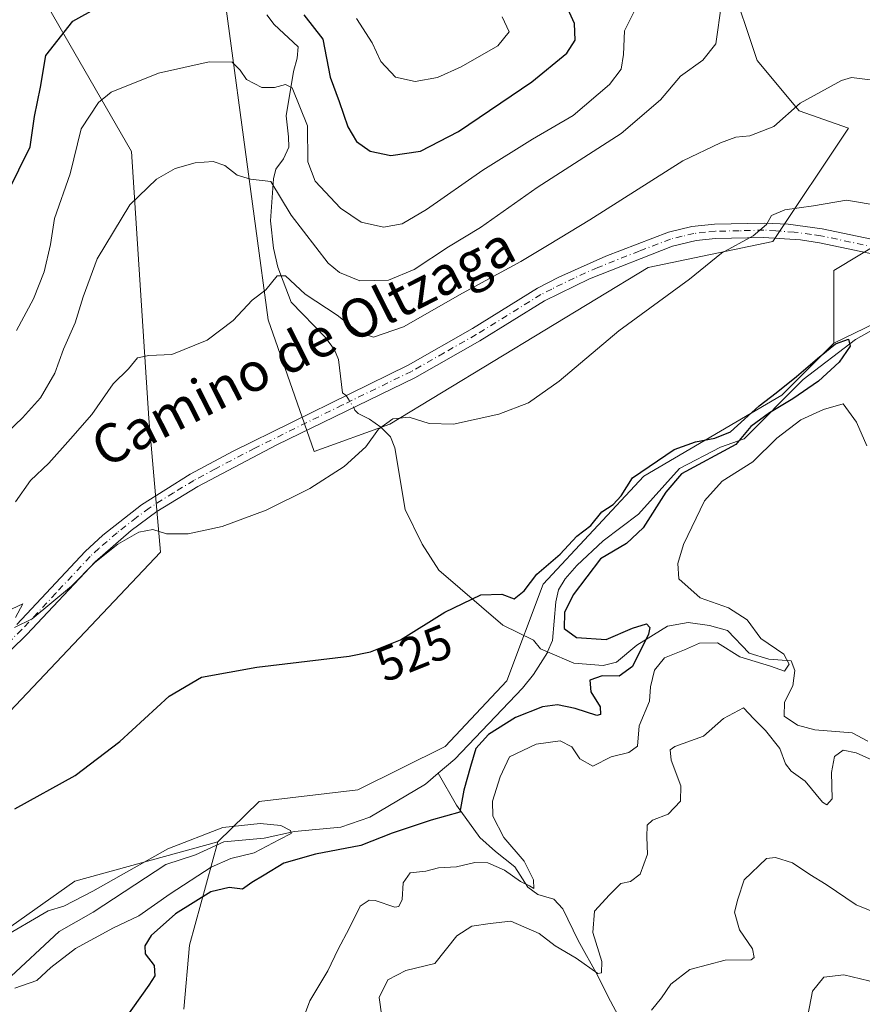
# Model space of a CAD drawing. Units: metres. Extents: x 634648 to 638103, y 4734372 to 4736753.
# Drawn here: x 635192 to 635367, y 4736261 to 4736465 of the extents above; entities that cross this region are included whole.
import ezdxf
from ezdxf.enums import TextEntityAlignment as Align

# ---------------------------------------------------------------- set-up
doc = ezdxf.new("R2010")
doc.units = ezdxf.units.M
doc.header["$MEASUREMENT"] = 0
doc.linetypes.add('DGN Style 4', pattern=[2.6384748266838614, 1.318413404963828, -0.6592067024819142, 0.001648016756204785, -0.6592067024819142])
for name, color, linetype, lineweight in [('Camino Cxs', 7, 'Continuous', 0), ('Camino eje', 30, 'DGN Style 4', 13), ('Corriente natural lineal', 142, 'Continuous', 13), ('Corriente natural lineal oculto', 9, 'DGN Style 4', 13), ('Cultivos herbáceos CxS', 92, 'Continuous', 0), ('Curva de nivel maestra', 30, 'Continuous', 30), ('Curva de nivel normal', 30, 'Continuous', 0), ('Matorral CxS', 135, 'Continuous', 0), ('Rótulo de curva de nivel directora', 7, 'Continuous', 0), ('Suelo desnudo CxS', 253, 'Continuous', 0), ('Texto cartográfico', 7, 'Continuous', 0)]:
    doc.layers.add(name, color=color, linetype=linetype, lineweight=lineweight)
doc.styles.add('Style-Arial', font='txt')

msp = doc.modelspace()

# ---------------------------------------------------------------- linework, layer by layer
at = {"layer": 'Camino Cxs', "color": 7, "linetype": 'Continuous', "lineweight": 0}
for points in [[(635191.6901000004, 4736339.520099999, 530.327099999995), (635205.8400999998, 4736354.6501, 530.869000000006), (635209.5100999996, 4736358.040100001, 530.9241000000038), (635217.5100999996, 4736364.340100001, 531.0237999999954), (635227.5500999996, 4736370.630100001, 531.5632000000041), (635236.4801000003, 4736375.420100001, 531.8712999999989), (635272.6700999998, 4736393.2501, 532.5353000000032), (635285.9801000003, 4736400.8301, 532.9235000000045), (635299.4200999998, 4736409.120100001, 533.170100000003), (635303.8501000004, 4736411.4301, 533.1214000000036), (635313.5601000005, 4736415.790100001, 533.0011999999988), (635326.4801000003, 4736420.7301, 532.4208999999975), (635331.3101000005, 4736421.9001, 532.0801000000065), (635336.0500999996, 4736422.420100001, 531.6232000000019), (635346.2701000003, 4736422.640100001, 530.3331000000035), (635351.2401000002, 4736422.380100001, 529.8396999999968), (635358.3000999996, 4736421.450099999, 529.7645000000048), (635391.5401, 4736414.440099999, 528.9600999999967)], [(635191.6901000004, 4736339.520099999, 530.327099999995), (635205.8400999998, 4736354.6501, 530.869000000006), (635209.5100999996, 4736358.040100001, 530.9241000000038), (635217.5100999996, 4736364.340100001, 531.0237999999954), (635227.5500999996, 4736370.630100001, 531.5632000000041), (635236.4801000003, 4736375.420100001, 531.8712999999989), (635272.6700999998, 4736393.2501, 532.5353000000032), (635285.9801000003, 4736400.8301, 532.9235000000045), (635299.4200999998, 4736409.120100001, 533.170100000003), (635303.8501000004, 4736411.4301, 533.1214000000036), (635313.5601000005, 4736415.790100001, 533.0011999999988), (635326.4801000003, 4736420.7301, 532.4208999999975), (635331.3101000005, 4736421.9001, 532.0801000000065), (635336.0500999996, 4736422.420100001, 531.6232000000019), (635346.2701000003, 4736422.640100001, 530.3331000000035), (635351.2401000002, 4736422.380100001, 529.8396999999968), (635358.3000999996, 4736421.450099999, 529.7645000000048), (635391.5401, 4736414.440099999, 528.9600999999967)], [(635386.0301000001, 4736412.600099999, 529.0734999999986), (635357.7701000003, 4736418.520099999, 529.4643000000069), (635353.8300999999, 4736419.130100001, 529.6487999999954), (635346.1901000004, 4736419.670100001, 529.8711999999941), (635336.2401000002, 4736419.450099999, 531.0414000000019), (635332.2200999996, 4736419.030099999, 531.505799999999), (635327.3701, 4736417.880100001, 531.8754999999946), (635310.1801000005, 4736411.0601, 532.5875999999989), (635300.8501000004, 4736406.5101, 532.578800000003), (635287.5000999998, 4736398.280099999, 532.5063999999984), (635274.0601000005, 4736390.620100001, 531.9226999999955), (635245.4700999996, 4736376.700099999, 531.6166999999987), (635229.1300999997, 4736368.100099999, 531.2603999999993), (635220.7001, 4736362.920100001, 530.798299999995), (635215.3701, 4736359.0101, 530.4728000000032), (635207.9101, 4736352.5101, 530.2955999999976), (635193.8101000005, 4736337.440099999, 529.8509000000049), (635177.0601000005, 4736321.130100001, 528.4760999999999)], [(635386.0301000001, 4736412.600099999, 529.0734999999986), (635357.7701000003, 4736418.520099999, 529.4643000000069), (635353.8300999999, 4736419.130100001, 529.6487999999954), (635346.1901000004, 4736419.670100001, 529.8711999999941), (635336.2401000002, 4736419.450099999, 531.0414000000019), (635332.2200999996, 4736419.030099999, 531.505799999999), (635327.3701, 4736417.880100001, 531.8754999999946), (635310.1801000005, 4736411.0601, 532.5875999999989), (635300.8501000004, 4736406.5101, 532.578800000003), (635287.5000999998, 4736398.280099999, 532.5063999999984), (635274.0601000005, 4736390.620100001, 531.9226999999955), (635245.4700999996, 4736376.700099999, 531.6166999999987), (635229.1300999997, 4736368.100099999, 531.2603999999993), (635220.7001, 4736362.920100001, 530.798299999995), (635215.3701, 4736359.0101, 530.4728000000032), (635207.9101, 4736352.5101, 530.2955999999976), (635193.8101000005, 4736337.440099999, 529.8509000000049), (635177.0601000005, 4736321.130100001, 528.4760999999999)]]:
    msp.add_polyline3d(points, dxfattribs=at)
at = {"layer": 'Camino eje', "color": 30, "linetype": 'DGN Style 4', "lineweight": 13}
msp.add_polyline3d([(635372.1651, 4736417.0251, 528.8989000000003), (635358.0351, 4736419.985099999, 529.6171000000032), (635356.0651000004, 4736420.290100001, 529.698000000004), (635352.5351, 4736420.755100001, 529.715400000001), (635348.7150999998, 4736421.0251, 529.8742000000057), (635346.2301000003, 4736421.155099999, 530.0982999999978), (635341.1201, 4736421.045100001, 530.715200000006), (635336.1451000003, 4736420.9351, 531.3331000000035), (635334.1350999996, 4736420.725099999, 531.548299999995), (635331.7651000004, 4736420.465100001, 531.7939999999944), (635329.3400999998, 4736419.890100001, 531.9712000000001), (635326.9250999996, 4736419.3051, 532.1505000000034), (635320.4650999998, 4736416.835100001, 532.448900000003), (635311.8701, 4736413.425100001, 532.9017000000022), (635307.0151000004, 4736411.245100001, 532.838499999998), (635302.3501000004, 4736408.970100001, 532.898000000001), (635300.1350999996, 4736407.815099999, 532.8472999999941), (635286.7401000002, 4736399.5551, 532.7079999999987), (635280.0850999998, 4736395.765100001, 532.6490000000049), (635273.3651000002, 4736391.9351, 532.2063999999956), (635259.0701000001, 4736384.975099999, 532.0720000000001), (635240.9751000004, 4736376.0601, 531.7504999999946), (635232.8051000005, 4736371.7601, 531.5516000000061), (635228.3400999998, 4736369.3651, 531.4089999999997), (635224.1250999998, 4736366.7751, 531.1269999999931), (635219.1051000003, 4736363.630100001, 530.9106000000029), (635216.4401000004, 4736361.675100001, 530.8105999999971), (635212.4401000004, 4736358.5251, 530.6634999999952), (635208.7100999998, 4736355.2751, 530.588699999993), (635206.8750999998, 4736353.5801, 530.5647999999928), (635199.8000999996, 4736346.015100001, 530.1888000000035), (635192.7500999998, 4736338.4801, 530.0966000000044), (635176.0651000004, 4736322.235099999, 528.7287000000069)], dxfattribs=at)
at = {"layer": 'Corriente natural lineal', "color": 142, "linetype": 'Continuous', "lineweight": 13}
for points in [[(635243.4101, 4736465.7301, 548.439400000003), (635244.9600999998, 4736463.7301, 548.0651999999973), (635249.9401000004, 4736459.0801, 547.7244999999966), (635249.7001, 4736456.780099999, 547.0293999999994), (635248.9401000004, 4736454.0001, 546.3132000000041), (635247.4200999998, 4736444.790100001, 544.0728999999993), (635247.9301000005, 4736440.5101, 543.2523999999976), (635247.9700999996, 4736438.350099999, 542.9023000000016), (635246.8601000002, 4736435.9301, 542.2226999999984), (635245.2701000003, 4736433.8101, 541.6215999999986), (635244.8000999996, 4736431.8101, 541.1009999999952), (635244.2001, 4736423.110099999, 538.7725999999967), (635244.8000999996, 4736417.420100001, 537.4262000000017), (635245.7100999998, 4736413.5101, 536.758600000001), (635248.4301000005, 4736406.2501, 535.1233000000066), (635255.5800999999, 4736398.9101, 533.8794000000053), (635257.4501, 4736396.4101, 533.4204000000027), (635258.2200999996, 4736394.390100001, 533.328800000003), (635259.0701000001, 4736387.470100001, 532.388300000006), (635259.8087999999, 4736386.913600001, 532.2911000000023)], [(635413.5077999998, 4736396.377699999, 526.9480999999942), (635410.7594, 4736398.425600001, 526.8531999999977), (635403.7838000003, 4736401.773399999, 527.2692999999999), (635392.1933000004, 4736403.454100001, 526.8735000000015), (635386.2498000005, 4736404.892999999, 526.8117000000057), (635380.3343000002, 4736405.069, 526.4164000000019), (635375.8909999998, 4736404.5109, 526.1950999999972), (635365.2049000004, 4736398.508199999, 526.0020999999979), (635354.3563000001, 4736390.2553, 525.8269), (635342.1789999995, 4736377.972200001, 525.5540000000037), (635337.2922999999, 4736376.2314, 525.5445999999939), (635328.7547000004, 4736371.795, 525.274900000004), (635320.3128000004, 4736362.407500001, 524.593599999993), (635313.0204999996, 4736356.873199999, 524.6869000000006), (635307.5833999999, 4736351.718, 524.1030000000028), (635305.1278999997, 4736348.959600001, 524.4780000000028), (635303.7635000005, 4736346.6918, 524.4184999999999), (635303.1923000002, 4736344.2586, 524.1947999999975), (635302.5115999999, 4736336.2029, 523.0574000000051), (635301.5190000003, 4736333.850000001, 522.8361000000004)], [(635261.4077000003, 4736384.459799999, 531.860799999995), (635261.6201, 4736383.870100001, 531.7565999999933), (635262.3300999999, 4736383.1801, 531.6034000000072), (635264.6501000002, 4736382.040100001, 531.1591000000044), (635267.0000999998, 4736380.390100001, 530.5529999999999), (635269.0301000001, 4736378.360099999, 529.9557000000059), (635269.8800999997, 4736376.0801, 529.6013999999996), (635272.0201000003, 4736363.3101, 527.8329999999987), (635275.5601000005, 4736356.1801, 526.8509999999952), (635278.9901000002, 4736350.7601, 526.0553000000073), (635292.2200999996, 4736339.4301, 524.6576999999961), (635298.5900999998, 4736336.300100001, 523.837400000004), (635300.0601000005, 4736334.470100001, 523.2583000000013), (635301.5190000003, 4736333.850000001, 522.8361000000004)], [(635367.7701000003, 4736315.4101, 533.9377999999997), (635364.5301000001, 4736317.0801, 533.1888999999937), (635356.7801000001, 4736317.7601, 531.9441999999982), (635353.2200999996, 4736318.710100001, 531.6897999999928), (635350.4501, 4736320.5601, 532.236699999994), (635350.5100999996, 4736323.4301, 531.809699999998), (635352.2401000002, 4736326.840100001, 530.8469999999943), (635352.6601, 4736330.050100001, 531.0592000000033), (635351.9200999998, 4736332.0001, 531.1006999999954), (635347.2701000003, 4736332.370100001, 530.3264000000054), (635343.1901000004, 4736333.620100001, 529.4707000000053), (635338.7200999996, 4736338.270099999, 528.5341999999946), (635334.9901000002, 4736339.360099999, 528.5899999999965), (635330.5500999996, 4736339.960100001, 528.359700000001), (635326.2801000001, 4736339.210100001, 527.3554000000004), (635319.9700999996, 4736335.280099999, 525.9042000000045), (635315.7701000003, 4736331.770099999, 524.3867000000029), (635313.0201000003, 4736331.040100001, 524.4043999999994), (635306.9301000005, 4736331.550100001, 523.4569999999949), (635301.5190000003, 4736333.850000001, 522.8361000000004)], [(635301.5190000003, 4736333.850000001, 522.8361000000004), (635301.4751000004, 4736333.7459, 522.8277999999991), (635298.5834999997, 4736329.170700001, 522.850099999996), (635296.3063000003, 4736326.3402, 522.7402000000002), (635282.3153999997, 4736311.663699999, 522.3316000000051), (635278.8971999995, 4736308.754000001, 522.0381000000052)], [(635278.8971999995, 4736308.754000001, 522.0381000000052), (635276.2702000003, 4736306.517700001, 521.9333000000044), (635264.7416000003, 4736299.629899999, 521.4648000000016), (635258.7642000001, 4736297.570499999, 520.9649000000063), (635249.1209000006, 4736296.7082, 521.2734000000055), (635242.8744999999, 4736295.302999999, 520.6704999999929), (635234.5044, 4736294.5869, 520.5613000000012), (635228.6545000002, 4736291.834000001, 519.9805999999953), (635222.5155999997, 4736289.893400001, 520.6144999999962), (635207.5242999997, 4736280.009099999, 519.7256999999954), (635200.4720999999, 4736275.988600001, 519.5668000000006), (635189.5231, 4736265.793299999, 518.3236000000034), (635183.0691999998, 4736260.780099999, 518.0397999999988), (635181.3765000004, 4736257.8134, 517.6747999999934), (635181.1874000002, 4736255.727800001, 517.7356), (635181.6692000005, 4736253.3687, 517.6512999999978), (635182.4345000006, 4736252.1402, 517.3902999999991)], [(635316.5900999998, 4736257.7401, 537.9171999999963), (635314.0100999996, 4736262.4901, 536.5558000000019), (635311.9001000002, 4736266.850099999, 535.3898000000045), (635307.8601000002, 4736274.140100001, 533.5013000000035), (635304.6401000004, 4736280.710100001, 532.1269999999931), (635302.7901, 4736282.700099999, 531.1159999999945), (635299.4600999998, 4736283.630100001, 531.0491000000038), (635297.4101, 4736285.1501, 530.5013000000035), (635294.7200999996, 4736289.4001, 530.0244999999995), (635290.7500999998, 4736292.550100001, 528.8522999999988), (635287.4901000002, 4736295.4301, 527.3537999999971), (635282.6300999997, 4736302.1601, 523.212400000004), (635278.8971999995, 4736308.754000001, 522.0381000000052)]]:
    msp.add_polyline3d(points, dxfattribs=at)
at = {"layer": 'Corriente natural lineal oculto', "color": 9, "linetype": 'DGN Style 4', "lineweight": 13, "extrusion": (0.07935760607597524, -0.1217885382398523, 0.989378553593765), "elevation": -525898.3036844509, "flags": 128}
msp.add_lwpolyline([(3117981.646929516, 3583090.527313576), (3117981.646929516, 3583087.567115315)], dxfattribs=at)
at = {"layer": 'Cultivos herbáceos CxS', "color": 92, "linetype": 'Continuous', "lineweight": 0}
for points in [[(635372.7411000002, 4736485.493899999, 540.8629999999976), (635397.9515000005, 4736462.669500001, 537.792300000001), (635413.5585000003, 4736454.260299999, 536.8381999999983), (635418.3601000002, 4736442.849300001, 534.8647999999957), (635417.3337000003, 4736422.125499999, 530.9829999999929), (635402.7175000003, 4736415.7777, 529.2896000000037), (635377.5065000001, 4736422.986099999, 530.1388000000006), (635360.7333000004, 4736412.818499999, 528.4320000000008), (635360.7329000002, 4736397.8025, 526.5657999999967), (635349.9275000002, 4736386.991900001, 525.8727000000072), (635321.3870999999, 4736370.246300001, 525.3782000000066), (635300.6102999998, 4736347.866900001, 524.9716000000044), (635293.0919000005, 4736327.890100001, 523.8506000000052), (635280.2944999998, 4736314.316299999, 522.869000000006), (635262.2861000003, 4736305.306700001, 522.6110000000045), (635241.8771000003, 4736302.905099999, 523.2177999999985), (635233.3197, 4736294.520300001, 520.6137000000017), (635203.7494999999, 4736286.423699999, 522.7617000000029), (635173.4046999998, 4736264.956499999, 520.2280000000028)], [(635372.7411000002, 4736485.493899999, 540.8629999999976), (635397.9515000005, 4736462.669500001, 537.792300000001), (635413.5585000003, 4736454.260299999, 536.8381999999983), (635418.3601000002, 4736442.849300001, 534.8647999999957), (635417.3337000003, 4736422.125499999, 530.9829999999929), (635402.7175000003, 4736415.7777, 529.2896000000037), (635377.5065000001, 4736422.986099999, 530.1388000000006), (635360.7333000004, 4736412.818499999, 528.4320000000008), (635360.7329000002, 4736397.8025, 526.5657999999967)], [(635233.4782999996, 4736478.289100001, 550.9412000000011), (635243.6804999998, 4736402.6095, 534.4535000000033), (635253.1929000001, 4736375.3145, 531.2305999999953), (635268.8709000006, 4736380.985099999, 530.5138000000006), (635322.3161000004, 4736413.420100001, 531.9425000000047), (635348.1283, 4736418.8247, 529.7737000000052), (635363.7358999997, 4736442.249299999, 533.3453000000009), (635353.5308999997, 4736445.853499999, 535.4579999999987), (635344.8793000003, 4736456.259500001, 537.9870999999986), (635339.1255000001, 4736473.4825, 541.2850999999937)], [(635233.4782999996, 4736478.289100001, 550.9412000000011), (635243.6804999998, 4736402.6095, 534.4535000000033), (635253.1929000001, 4736375.3145, 531.2305999999953), (635268.8709000006, 4736380.985099999, 530.5138000000006), (635322.3161000004, 4736413.420100001, 531.9425000000047), (635348.1283, 4736418.8247, 529.7737000000052), (635363.7358999997, 4736442.249299999, 533.3453000000009), (635353.5308999997, 4736445.853499999, 535.4579999999987), (635344.8793000003, 4736456.259500001, 537.9870999999986), (635339.1255000001, 4736473.4825, 541.2850999999937)], [(635089.3744999999, 4736467.437700001, 558.9581999999937), (635089.3737000005, 4736443.411699999, 554.1340000000055), (635106.1816999996, 4736436.204500001, 551.3098000000027), (635122.9886999996, 4736396.5623, 542.7020000000048), (635121.7861000003, 4736329.2919, 532.0798000000068), (635142.1942999996, 4736290.8507, 525.7697999999946), (635178.2119000005, 4736308.869100001, 526.3074999999953), (635221.4332999998, 4736354.5163, 529.6325999999972), (635219.0318999998, 4736382.1459, 533.5460000000021), (635215.4693, 4736437.445699999, 542.4192999999941), (635192.8570999998, 4736476.6119, 556.247199999998)], [(635089.3744999999, 4736467.437700001, 558.9581999999937), (635089.3737000005, 4736443.411699999, 554.1340000000055), (635106.1816999996, 4736436.204500001, 551.3098000000027), (635122.9886999996, 4736396.5623, 542.7020000000048), (635121.7861000003, 4736329.2919, 532.0798000000068), (635142.1942999996, 4736290.8507, 525.7697999999946), (635178.2119000005, 4736308.869100001, 526.3074999999953), (635221.4332999998, 4736354.5163, 529.6325999999972), (635219.0318999998, 4736382.1459, 533.5460000000021), (635215.4693, 4736437.445699999, 542.4192999999941), (635192.8570999998, 4736476.6119, 556.247199999998)], [(635360.7329000002, 4736397.8025, 526.5657999999967), (635349.9275000002, 4736386.991900001, 525.8727000000072), (635321.3870999999, 4736370.246300001, 525.3782000000066), (635300.6102999998, 4736347.866900001, 524.9716000000044), (635293.0919000005, 4736327.890100001, 523.8506000000052), (635280.2944999998, 4736314.316299999, 522.869000000006), (635262.2861000003, 4736305.306700001, 522.6110000000045), (635241.8771000003, 4736302.905099999, 523.2177999999985), (635233.3197, 4736294.520300001, 520.6137000000017)], [(634922.3079000004, 4735894.537699999, 510.1254999999946), (634951.4358999999, 4735892.8453, 507.7988999999943), (634974.5033, 4735905.536699999, 507.2311000000045), (634982.6508999999, 4735926.4805, 509.5966999999946), (635006.0689000003, 4735928.3201, 508.4079999999958), (635016.2663000004, 4735942.095899999, 509.2590000000055), (635028.2725000001, 4735949.303500001, 508.4704000000056), (635035.4759000001, 4735961.316500001, 508.966499999995), (635066.6926999995, 4736071.8323, 512.0170000000071), (635064.2922999999, 4736094.656300001, 513.3426000000036), (635091.5513000004, 4736141.8145, 515.2038999999932), (635104.4779000003, 4736153.099300001, 515.4527999999991), (635125.9391000001, 4736157.0799, 514.9265000000014), (635135.8110999997, 4736165.0737, 515.1720000000059), (635137.5466999998, 4736186.739499999, 517.6582999999955), (635152.0943, 4736205.709100001, 518.5314999999973), (635155.3967000004, 4736214.301100001, 518.5963999999949), (635174.6058999998, 4736226.3135, 518.3285999999935), (635187.8120999997, 4736231.1183, 517.4336000000039), (635175.8054999998, 4736251.704500001, 520.1352000000043), (635173.4046999998, 4736264.956499999, 520.2280000000028), (635203.7494999999, 4736286.423699999, 522.7617000000029), (635233.3197, 4736294.520300001, 520.6137000000017)]]:
    msp.add_polyline3d(points, dxfattribs=at)
at = {"layer": 'Curva de nivel maestra', "color": 30, "linetype": 'Continuous', "lineweight": 30, "flags": 128}
for points, elevation in [([(635189.7599999999, 4736428.860099999), (635194.4600000001, 4736438.4101), (635195.3499999996, 4736444.690099999), (635196.5999999996, 4736450.7501), (635197.7000000002, 4736457.340100001), (635203.3099999997, 4736464.4101), (635213.5, 4736470.120100001)], 550), ([(635251.0899999999, 4736465.7601), (635254.9900000002, 4736460.6601), (635256.5099999999, 4736452.850099999), (635258.4199999999, 4736447.7601), (635260.2100000001, 4736442.550100001), (635261.9900000002, 4736439.5001), (635264.8200000003, 4736437.5001), (635269.1100000005, 4736436.5801), (635275.2199999997, 4736437.4801), (635283.1100000005, 4736441.600099999), (635298.2199999997, 4736451.880100001), (635305.4600000001, 4736457.8101), (635307.2400000002, 4736460.5001), (635307.0599999997, 4736463.950099999), (635304.2199999997, 4736470.2401)], 550), ([(635191.2999999998, 4736301.360099999), (635203.7999999998, 4736308.2601), (635213.0099999999, 4736315.3301), (635223.2100000001, 4736324.720100001), (635229.9000000004, 4736328.620100001), (635241.3499999996, 4736330.710100001), (635260.4299999997, 4736333.0001), (635264.8899999997, 4736333.870100001), (635271.0700000003, 4736336.340100001), (635280.2400000002, 4736342.100099999), (635287.7000000002, 4736345.6801), (635292.0599999997, 4736345.790100001), (635294.5800000001, 4736344.8201), (635296.6299999999, 4736346.4901), (635299.2999999998, 4736349.9301), (635304.0999999996, 4736354.100099999), (635307.5199999996, 4736357.840100001), (635310.4400000004, 4736360.020099999), (635312.7400000002, 4736362.840100001), (635315.0800000001, 4736364.370100001), (635316.7400000002, 4736366.140100001), (635319.0800000001, 4736369.9001), (635327.6799999997, 4736375.790100001), (635332.0899999999, 4736377.3301), (635336.1200000001, 4736378.100099999), (635339.3399999999, 4736379.4101), (635342.2100000001, 4736382.030099999), (635345.25, 4736384.8301), (635348.8099999997, 4736387.4801), (635353.0199999996, 4736390.850099999), (635357.2999999998, 4736394.620100001), (635361.0599999997, 4736397.630100001), (635363.7300000006, 4736398.610099999), (635364.0999999996, 4736397.1501), (635361.8300000001, 4736393.8201), (635357.5599999997, 4736389.870100001), (635352.25, 4736386.2401), (635347.3700000001, 4736383.380100001), (635343.5099999999, 4736380.5001), (635340.4699999997, 4736376.780099999), (635329.2199999997, 4736370.7401), (635325.9299999997, 4736366.960100001), (635321.2599999999, 4736359.530099999), (635317.8300000001, 4736356.3201), (635312.4600000001, 4736353.120100001), (635306.79, 4736345.690099999), (635305, 4736342.0001), (635304.9199999999, 4736338.7401), (635307.4800000006, 4736336.840100001), (635313.6299999999, 4736336.4001), (635319.0999999996, 4736338.800100001), (635321.9900000002, 4736339.690099999), (635322.6699999999, 4736338.890100001), (635322.3600000005, 4736337.550100001), (635319.0800000001, 4736330.8101), (635316.2999999998, 4736328.870100001), (635312.8200000003, 4736328.920100001), (635310.2599999999, 4736328.020099999), (635310.4400000004, 4736325.5801), (635312.3700000001, 4736322.470100001), (635312.4299999997, 4736320.9101), (635311.7000000002, 4736320.6801), (635307.1900000004, 4736322.140100001), (635303.5700000003, 4736322.940099999), (635300.4699999997, 4736322.5001), (635294.8600000005, 4736320.2601), (635289.29, 4736316.790100001), (635286.6699999999, 4736313.860099999), (635285.5800000001, 4736310.120100001), (635284.1799999997, 4736305.2601), (635283.3399999999, 4736300.700099999), (635277.4400000004, 4736299.030099999), (635269.3799999999, 4736296.3201), (635262.8399999999, 4736293.790100001), (635253.5199999996, 4736292.030099999), (635246.9699999997, 4736290.120100001), (635242.9000000004, 4736287.670100001), (635240.3499999996, 4736286.1501), (635238.4100000003, 4736284.780099999), (635235.6699999999, 4736285.100099999), (635231.8200000003, 4736284.1801), (635224.5199999996, 4736279.670100001), (635219.5, 4736275.1501), (635218.2199999997, 4736273.040100001), (635218.2699999996, 4736271.340100001), (635220.1100000005, 4736268.960100001), (635220.2599999999, 4736266.800100001), (635219.0499999998, 4736264.890100001), (635212.2599999999, 4736255.370100001)], 525)]:
    msp.add_lwpolyline(points, dxfattribs=dict(at, elevation=elevation))
at = {"layer": 'Curva de nivel normal', "color": 30, "linetype": 'Continuous', "lineweight": 0, "flags": 128}
for points, elevation in [([(635188.3200000003, 4736377.9901), (635192.9199999999, 4736382.300100001), (635196.6200000001, 4736386.4801), (635199.5999999996, 4736391.540100001), (635201.3399999999, 4736396.550100001), (635203.7599999999, 4736401.9901), (635205.4400000004, 4736407.380100001), (635208.3600000005, 4736415.2401), (635215.0599999997, 4736426.4301), (635220.6200000001, 4736431.700099999), (635224.5, 4736433.9101), (635228.5800000001, 4736435.0801), (635232.3099999997, 4736435.360099999), (635234.7599999999, 4736434.540100001), (635237.2599999999, 4736432.5701), (635240.0599999997, 4736431.700099999), (635244.25, 4736431.2501), (635248.4400000004, 4736424.270099999), (635256.0899999999, 4736414.350099999), (635258.4800000006, 4736412.380100001), (635262.6799999997, 4736410.670100001), (635268.5700000003, 4736410.790100001), (635273.9199999999, 4736413.030099999), (635280.9800000006, 4736417.710100001), (635287.5999999996, 4736421.710100001), (635299.3600000005, 4736430.0001), (635316.6900000004, 4736441.140100001), (635324.8700000001, 4736448.170100001), (635328.9900000002, 4736453.0601), (635333.6200000001, 4736456.360099999), (635336.3200000003, 4736459.7601), (635337.4699999997, 4736467.9801)], 540), ([(635320.2000000002, 4736467.920100001), (635317.4000000004, 4736462.450099999), (635317.1799999997, 4736457.5001), (635316.7100000001, 4736454.450099999), (635314.2800000003, 4736451.290100001), (635306.79, 4736444.870100001), (635298.3499999996, 4736439.960100001), (635288.0899999999, 4736433.590100001), (635276.4800000006, 4736425.4101), (635271.4199999999, 4736422.460100001), (635267.5599999997, 4736421.8101), (635262.9299999997, 4736422.790100001), (635258.6699999999, 4736425.720100001), (635253.4400000004, 4736431.290100001), (635251.9400000004, 4736435.300100001), (635251.8399999999, 4736442.770099999), (635248.6500000004, 4736450.6501), (635247.3200000003, 4736451.340100001), (635244.9900000002, 4736450.720100001), (635242.3799999999, 4736450.710100001), (635239.2100000001, 4736452.3201), (635237.9400000004, 4736454.280099999), (635236.2599999999, 4736455.9001), (635231.4699999997, 4736456.0101), (635221.0099999999, 4736453.6601), (635211.2000000002, 4736449.700099999), (635208.6299999999, 4736447.550100001), (635205.0199999996, 4736442.1601), (635202.7199999997, 4736432.850099999), (635199.4900000002, 4736423.550100001), (635198.6500000004, 4736418.200099999), (635197.3899999997, 4736412.530099999), (635195.2000000002, 4736406.950099999), (635191.6799999997, 4736400.380100001)], 545), ([(635292.1299999999, 4736465.350099999), (635293.5800000001, 4736462.190099999), (635291.2300000006, 4736459.300100001), (635283.6600000003, 4736454.9801), (635278.75, 4736452.780099999), (635274.0999999996, 4736451.9001), (635270.0700000003, 4736452.840100001), (635267.0300000003, 4736456.0601), (635265.25, 4736459.9101), (635261.9600000001, 4736464.960100001)], 555), ([(635191.4400000004, 4736364.9001), (635194.5499999998, 4736369.340100001), (635198.3300000001, 4736372.9001), (635202.7999999998, 4736377.9901), (635207.2199999997, 4736382.9901), (635211.6600000003, 4736389.3201), (635214.7999999998, 4736392.450099999), (635216.7100000001, 4736394.700099999), (635219.04, 4736395.2501), (635223.75, 4736395.4301), (635231.1100000005, 4736398.370100001), (635236.4900000002, 4736402.4301), (635240.4000000004, 4736406.6801), (635243.2199999997, 4736408.8301), (635245.5700000003, 4736411.690099999), (635247.3099999997, 4736411.710100001), (635251.3399999999, 4736407.880100001), (635257.9699999997, 4736403.5601), (635262.3600000005, 4736400.040100001), (635265.4800000006, 4736399.020099999), (635271.6900000004, 4736401.1801), (635283.9100000003, 4736408.100099999), (635296, 4736414.6501), (635301.7999999998, 4736418.220100001), (635310.2199999997, 4736423.270099999), (635329.4500000002, 4736435.530099999), (635337.2599999999, 4736439.2601), (635340.4400000004, 4736440.4001), (635343.3300000001, 4736440.700099999), (635348.2999999998, 4736442.620100001), (635353.7699999996, 4736447.440099999), (635362.2800000003, 4736452.140100001), (635364.4000000004, 4736452.7501), (635368.25, 4736452.270099999)], 535), ([(635191.2300000006, 4736338.920100001), (635194.9199999999, 4736340.690099999), (635203, 4736347.5001), (635207.8799999999, 4736352.340100001), (635212.5800000001, 4736356.1601), (635216.9600000001, 4736358.6601), (635219.8700000001, 4736359.220100001), (635222.7000000002, 4736358.3301), (635227.1399999997, 4736358.280099999), (635234.2100000001, 4736359.840100001), (635243.3200000003, 4736363.220100001), (635252.3200000003, 4736367.6601), (635259.4600000001, 4736372.210100001), (635263.9000000004, 4736376.3201), (635266.5300000003, 4736379.9901), (635269.4800000006, 4736382.0801), (635272.8600000005, 4736382.470100001), (635276.9800000006, 4736381.120100001), (635282.0499999998, 4736380.970100001), (635291.4500000002, 4736383.090100001), (635297.5599999997, 4736385.4301), (635303.9000000004, 4736389.9001), (635316.2300000006, 4736400.340100001), (635330.8499999996, 4736411.0101), (635337.4900000002, 4736416.420100001), (635344.0300000003, 4736420.0101), (635346.79, 4736422.3201), (635347.8300000001, 4736424.1801), (635350.5599999997, 4736425.350099999), (635356.5, 4736426.200099999), (635363.3300000001, 4736427.380100001), (635377.6399999997, 4736424.960100001)], 530), ([(635367.5199999996, 4736376.540100001), (635365.3899999997, 4736381.4101), (635362.6299999999, 4736385.2401), (635358.5499999998, 4736384.020099999), (635353.8600000005, 4736381.9001), (635348.9500000002, 4736378.100099999), (635343.9900000002, 4736373.190099999), (635337.6299999999, 4736369.210100001), (635333.9600000001, 4736365.130100001), (635329.6299999999, 4736356.0801), (635328.4600000001, 4736352.140100001), (635328.6200000001, 4736348.9801), (635333.0300000003, 4736345.0601), (635338.9400000004, 4736342.970100001), (635342.79, 4736340.4901), (635345.6299999999, 4736336.6601), (635350.3600000005, 4736333.4001), (635351.4800000006, 4736331.3201), (635350.4800000006, 4736329.870100001), (635347.6299999999, 4736330.9301), (635341.2999999998, 4736332.870100001), (635336.6299999999, 4736335.7401), (635332.9100000003, 4736335.6501), (635329.8399999999, 4736334.3201), (635325.7199999997, 4736332.6601), (635323.6100000005, 4736330.0801), (635322.7699999996, 4736326.6601), (635322.6100000005, 4736323.6601), (635320.4199999999, 4736318.5701), (635320.1299999999, 4736314.380100001), (635318.2999999998, 4736313.030099999), (635314.6299999999, 4736312.1501), (635310.8600000005, 4736310.2401), (635308.2000000002, 4736311.7501), (635306.5199999996, 4736314.2401), (635304.0999999996, 4736315.4801), (635299.1500000004, 4736314.780099999), (635293.5999999996, 4736312.130100001), (635291.6600000003, 4736308.0001), (635290.0800000001, 4736303.0001), (635290.1699999999, 4736299.860099999), (635292.4199999999, 4736295.450099999), (635296.6900000004, 4736290.530099999), (635298.6200000001, 4736286.6601), (635298.6900000004, 4736284.870100001), (635297.7699999996, 4736285.440099999), (635295.9000000004, 4736286.360099999), (635292.5899999999, 4736288.6801), (635289.1100000005, 4736290.2401), (635286.4400000004, 4736290.2601), (635282.6600000003, 4736289.350099999), (635278.9600000001, 4736289.140100001), (635276.2999999998, 4736288.5001), (635273.0999999996, 4736288.1501), (635271.6500000004, 4736286.040100001), (635271.4000000004, 4736282.640100001), (635270.7300000006, 4736281.1601), (635269.9199999999, 4736281.030099999), (635265.8200000003, 4736282.4301), (635264.6100000005, 4736282.5001), (635262.7599999999, 4736281.2301), (635260.4699999997, 4736276.610099999), (635258.1699999999, 4736272.3301), (635256.0599999997, 4736267.8201), (635252.3200000003, 4736261.640100001), (635250.5300000003, 4736256.8201)], 530), ([(635190.7800000003, 4736342.770099999), (635192.9699999997, 4736343.8101), (635191.4600000001, 4736341.0101)], 530), ([(635370.7000000002, 4736310.590100001), (635365.2999999998, 4736312.9901), (635362.6299999999, 4736313.5001), (635360.8499999996, 4736312.2401), (635360.2199999997, 4736308.9001), (635360.3700000001, 4736303.420100001), (635359.29, 4736302.190099999), (635358.3399999999, 4736302.7301), (635354.7699999996, 4736307.0801), (635351.8600000005, 4736309.1601), (635350.7000000002, 4736310.710100001), (635349.5300000003, 4736313.890100001), (635346.5599999997, 4736317.590100001), (635344.1500000004, 4736320.030099999), (635342, 4736322.280099999), (635337.8899999997, 4736320.110099999), (635333.7400000002, 4736316.4101), (635327.7999999998, 4736314.270099999), (635326.8899999997, 4736313.610099999), (635327.0599999997, 4736311.4901), (635329.0800000001, 4736306.120100001), (635329.0099999999, 4736302.970100001), (635326.4299999997, 4736300.3101), (635323.2000000002, 4736299.020099999), (635322.0999999996, 4736297.9801), (635322.04, 4736295.5001), (635322.2000000002, 4736292.020099999), (635320.6399999997, 4736287.860099999), (635318.6299999999, 4736286.3301), (635316.6299999999, 4736285.9101), (635314.2800000003, 4736283.600099999), (635311.1900000004, 4736280.2301), (635310.8300000001, 4736275.790100001), (635312.75, 4736269.780099999), (635312.6399999997, 4736267.420100001), (635311.8700000001, 4736267.300100001), (635307.4100000003, 4736270.4801), (635303.0800000001, 4736273.030099999), (635299.7400000002, 4736275.610099999), (635293.9100000003, 4736278.130100001), (635289.5999999996, 4736277.630100001), (635285.8200000003, 4736277.120100001), (635282.7199999997, 4736275.0701), (635278.1900000004, 4736269.340100001), (635272.2100000001, 4736267.920100001), (635268.4900000002, 4736266.0001), (635266.6799999997, 4736262.3301), (635267.2000000002, 4736258.4301)], 535), ([(635188, 4736274.3301), (635198.1699999999, 4736280.2401), (635201.4600000001, 4736281.2601), (635207.4299999997, 4736284.340100001), (635222.9699999997, 4736293.100099999), (635234.3300000001, 4736297.520099999), (635242.0700000003, 4736298.3301), (635246.3300000001, 4736297.920100001), (635248.3499999996, 4736296.9001), (635248.4699999997, 4736296.270099999), (635246.0199999996, 4736295.050100001), (635240.7800000003, 4736292.2501), (635236, 4736291.130100001), (635231.9500000002, 4736289.3201), (635223.4299999997, 4736283.7601), (635216.9699999997, 4736279.2601), (635211.7199999997, 4736276.7401), (635203.8600000005, 4736272.5001), (635198.7199999997, 4736268.540100001), (635195.8899999997, 4736265.870100001), (635191.3099999997, 4736264.290100001)], 520), ([(635373.3399999999, 4736278.2601), (635365.2999999998, 4736281.520099999), (635359.1600000003, 4736285.700099999), (635355.7400000002, 4736287.770099999), (635352.1600000003, 4736290.210100001), (635348.6500000004, 4736291.3301), (635346.75, 4736291.0801), (635342.1699999999, 4736286.6801), (635340.8600000005, 4736282.6601), (635340.1699999999, 4736280.0101), (635341.1799999997, 4736276.350099999), (635343.8600000005, 4736272.4301), (635344.2400000002, 4736270.610099999), (635343.5999999996, 4736270.1601), (635338.2100000001, 4736270.040100001), (635330.9500000002, 4736268.1501), (635326.9900000002, 4736265.100099999), (635325.0700000003, 4736262.290100001), (635323.0099999999, 4736259.7301)], 540), ([(635354.9800000006, 4736256.800100001), (635356.3200000003, 4736263.6601), (635358.6600000003, 4736266.530099999), (635362.75, 4736266.9901), (635367.9199999999, 4736265.7501), (635382.5700000003, 4736260.3301)], 545)]:
    msp.add_lwpolyline(points, dxfattribs=dict(at, elevation=elevation))
at = {"layer": 'Matorral CxS', "color": 135, "linetype": 'Continuous', "lineweight": 0}
for points in [[(635488.3377, 4736330.6567, 569.2793999999994), (635474.8227000004, 4736333.007099999, 566.5335999999952), (635456.0186999999, 4736340.646500001, 561.2718000000023), (635438.9779000003, 4736350.635500001, 555.5731999999989), (635424.8762999997, 4736362.9757, 547.5314999999973), (635422.5257000001, 4736375.9035, 538.2976999999955), (635425.4638999999, 4736384.717499999, 531.0325000000012), (635424.2889, 4736391.181700001, 527.6402999999991), (635414.2999, 4736397.057700001, 526.8083000000044), (635400.1971000005, 4736399.4079, 527.4124000000012), (635384.3311000001, 4736404.109099999, 526.4513000000006), (635371.4040999999, 4736402.9345, 525.9902000000002), (635360.7329000002, 4736397.8025, 526.5657999999967), (635360.7333000004, 4736412.818499999, 528.4320000000008), (635377.5065000001, 4736422.986099999, 530.1388000000006), (635402.7175000003, 4736415.7777, 529.2896000000037), (635417.3337000003, 4736422.125499999, 530.9829999999929), (635418.3601000002, 4736442.849300001, 534.8647999999957), (635413.5585000003, 4736454.260299999, 536.8381999999983), (635397.9515000005, 4736462.669500001, 537.792300000001), (635372.7411000002, 4736485.493899999, 540.8629999999976)], [(635372.7411000002, 4736485.493899999, 540.8629999999976), (635397.9515000005, 4736462.669500001, 537.792300000001), (635413.5585000003, 4736454.260299999, 536.8381999999983), (635418.3601000002, 4736442.849300001, 534.8647999999957), (635417.3337000003, 4736422.125499999, 530.9829999999929), (635402.7175000003, 4736415.7777, 529.2896000000037), (635377.5065000001, 4736422.986099999, 530.1388000000006), (635360.7333000004, 4736412.818499999, 528.4320000000008), (635360.7329000002, 4736397.8025, 526.5657999999967)], [(635339.1255000001, 4736473.4825, 541.2850999999937), (635344.8793000003, 4736456.259500001, 537.9870999999986), (635353.5308999997, 4736445.853499999, 535.4579999999987), (635363.7358999997, 4736442.249299999, 533.3453000000009), (635348.1283, 4736418.8247, 529.7737000000052), (635322.3161000004, 4736413.420100001, 531.9425000000047), (635268.8709000006, 4736380.985099999, 530.5138000000006), (635253.1929000001, 4736375.3145, 531.2305999999953), (635243.6804999998, 4736402.6095, 534.4535000000033), (635233.4782999996, 4736478.289100001, 550.9412000000011)], [(635233.4782999996, 4736478.289100001, 550.9412000000011), (635243.6804999998, 4736402.6095, 534.4535000000033), (635253.1929000001, 4736375.3145, 531.2305999999953), (635268.8709000006, 4736380.985099999, 530.5138000000006), (635322.3161000004, 4736413.420100001, 531.9425000000047), (635348.1283, 4736418.8247, 529.7737000000052), (635363.7358999997, 4736442.249299999, 533.3453000000009), (635353.5308999997, 4736445.853499999, 535.4579999999987), (635344.8793000003, 4736456.259500001, 537.9870999999986), (635339.1255000001, 4736473.4825, 541.2850999999937)], [(635192.8570999998, 4736476.6119, 556.247199999998), (635215.4693, 4736437.445699999, 542.4192999999941), (635219.0318999998, 4736382.1459, 533.5460000000021), (635221.4332999998, 4736354.5163, 529.6325999999972), (635178.2119000005, 4736308.869100001, 526.3074999999953), (635142.1942999996, 4736290.8507, 525.7697999999946), (635121.7861000003, 4736329.2919, 532.0798000000068), (635122.9886999996, 4736396.5623, 542.7020000000048), (635106.1816999996, 4736436.204500001, 551.3098000000027), (635089.3737000005, 4736443.411699999, 554.1340000000055), (635089.3744999999, 4736467.437700001, 558.9581999999937)], [(635089.3744999999, 4736467.437700001, 558.9581999999937), (635089.3737000005, 4736443.411699999, 554.1340000000055), (635106.1816999996, 4736436.204500001, 551.3098000000027), (635122.9886999996, 4736396.5623, 542.7020000000048), (635121.7861000003, 4736329.2919, 532.0798000000068), (635142.1942999996, 4736290.8507, 525.7697999999946), (635178.2119000005, 4736308.869100001, 526.3074999999953), (635221.4332999998, 4736354.5163, 529.6325999999972), (635219.0318999998, 4736382.1459, 533.5460000000021), (635215.4693, 4736437.445699999, 542.4192999999941), (635192.8570999998, 4736476.6119, 556.247199999998)], [(635538.9288999997, 4736329.723900001, 560.3135000000038), (635520.0686999997, 4736327.7183, 568.843200000003), (635504.7906999999, 4736326.5427, 571.8610000000045), (635488.3377, 4736330.6567, 569.2793999999994), (635474.8227000004, 4736333.007099999, 566.5335999999952), (635456.0186999999, 4736340.646500001, 561.2718000000023), (635438.9779000003, 4736350.635500001, 555.5731999999989), (635424.8762999997, 4736362.9757, 547.5314999999973), (635422.5257000001, 4736375.9035, 538.2976999999955), (635425.4638999999, 4736384.717499999, 531.0325000000012), (635424.2889, 4736391.181700001, 527.6402999999991), (635414.2999, 4736397.057700001, 526.8083000000044), (635400.1971000005, 4736399.4079, 527.4124000000012), (635384.3311000001, 4736404.109099999, 526.4513000000006), (635371.4040999999, 4736402.9345, 525.9902000000002), (635360.7329000002, 4736397.8025, 526.5657999999967)], [(634922.3079000004, 4735894.537699999, 510.1254999999946), (634951.4358999999, 4735892.8453, 507.7988999999943), (634974.5033, 4735905.536699999, 507.2311000000045), (634982.6508999999, 4735926.4805, 509.5966999999946), (635006.0689000003, 4735928.3201, 508.4079999999958), (635016.2663000004, 4735942.095899999, 509.2590000000055), (635028.2725000001, 4735949.303500001, 508.4704000000056), (635035.4759000001, 4735961.316500001, 508.966499999995), (635066.6926999995, 4736071.8323, 512.0170000000071), (635064.2922999999, 4736094.656300001, 513.3426000000036), (635091.5513000004, 4736141.8145, 515.2038999999932), (635104.4779000003, 4736153.099300001, 515.4527999999991), (635125.9391000001, 4736157.0799, 514.9265000000014), (635135.8110999997, 4736165.0737, 515.1720000000059), (635137.5466999998, 4736186.739499999, 517.6582999999955), (635152.0943, 4736205.709100001, 518.5314999999973), (635155.3967000004, 4736214.301100001, 518.5963999999949), (635174.6058999998, 4736226.3135, 518.3285999999935), (635187.8120999997, 4736231.1183, 517.4336000000039), (635175.8054999998, 4736251.704500001, 520.1352000000043), (635173.4046999998, 4736264.956499999, 520.2280000000028), (635203.7494999999, 4736286.423699999, 522.7617000000029), (635233.3197, 4736294.520300001, 520.6137000000017)], [(635173.4046999998, 4736264.956499999, 520.2280000000028), (635203.7494999999, 4736286.423699999, 522.7617000000029), (635233.3197, 4736294.520300001, 520.6137000000017), (635227.4313000003, 4736273.161499999, 525.8221000000049), (635226.2308999998, 4736259.9475, 525.8852999999945)], [(635233.3197, 4736294.520300001, 520.6137000000017), (635227.4313000003, 4736273.161499999, 525.8221000000049), (635226.2308999998, 4736259.9475, 525.8852999999945)]]:
    msp.add_polyline3d(points, dxfattribs=at)
at = {"layer": 'Suelo desnudo CxS', "color": 253, "linetype": 'Continuous', "lineweight": 0}
for points in [[(635226.2308999998, 4736259.9475, 525.8852999999945), (635227.4313000003, 4736273.161499999, 525.8221000000049), (635233.3197, 4736294.520300001, 520.6137000000017), (635241.8771000003, 4736302.905099999, 523.2177999999985), (635262.2861000003, 4736305.306700001, 522.6110000000045), (635280.2944999998, 4736314.316299999, 522.869000000006), (635293.0919000005, 4736327.890100001, 523.8506000000052), (635300.6102999998, 4736347.866900001, 524.9716000000044), (635321.3870999999, 4736370.246300001, 525.3782000000066), (635349.9275000002, 4736386.991900001, 525.8727000000072), (635360.7329000002, 4736397.8025, 526.5657999999967), (635371.4040999999, 4736402.9345, 525.9902000000002), (635384.3311000001, 4736404.109099999, 526.4513000000006), (635400.1971000005, 4736399.4079, 527.4124000000012), (635414.2999, 4736397.057700001, 526.8083000000044), (635424.2889, 4736391.181700001, 527.6402999999991), (635425.4638999999, 4736384.717499999, 531.0325000000012), (635422.5257000001, 4736375.9035, 538.2976999999955), (635424.8762999997, 4736362.9757, 547.5314999999973), (635438.9779000003, 4736350.635500001, 555.5731999999989), (635456.0186999999, 4736340.646500001, 561.2718000000023), (635474.8227000004, 4736333.007099999, 566.5335999999952), (635488.3377, 4736330.6567, 569.2793999999994)], [(635538.9288999997, 4736329.723900001, 560.3135000000038), (635520.0686999997, 4736327.7183, 568.843200000003), (635504.7906999999, 4736326.5427, 571.8610000000045), (635488.3377, 4736330.6567, 569.2793999999994), (635474.8227000004, 4736333.007099999, 566.5335999999952), (635456.0186999999, 4736340.646500001, 561.2718000000023), (635438.9779000003, 4736350.635500001, 555.5731999999989), (635424.8762999997, 4736362.9757, 547.5314999999973), (635422.5257000001, 4736375.9035, 538.2976999999955), (635425.4638999999, 4736384.717499999, 531.0325000000012), (635424.2889, 4736391.181700001, 527.6402999999991), (635414.2999, 4736397.057700001, 526.8083000000044), (635400.1971000005, 4736399.4079, 527.4124000000012), (635384.3311000001, 4736404.109099999, 526.4513000000006), (635371.4040999999, 4736402.9345, 525.9902000000002), (635360.7329000002, 4736397.8025, 526.5657999999967)], [(635360.7329000002, 4736397.8025, 526.5657999999967), (635349.9275000002, 4736386.991900001, 525.8727000000072), (635321.3870999999, 4736370.246300001, 525.3782000000066), (635300.6102999998, 4736347.866900001, 524.9716000000044), (635293.0919000005, 4736327.890100001, 523.8506000000052), (635280.2944999998, 4736314.316299999, 522.869000000006), (635262.2861000003, 4736305.306700001, 522.6110000000045), (635241.8771000003, 4736302.905099999, 523.2177999999985), (635233.3197, 4736294.520300001, 520.6137000000017)], [(635233.3197, 4736294.520300001, 520.6137000000017), (635227.4313000003, 4736273.161499999, 525.8221000000049), (635226.2308999998, 4736259.9475, 525.8852999999945)]]:
    msp.add_polyline3d(points, dxfattribs=at)

# ---------------------------------------------------------------- texts
at = {"layer": 'Rótulo de curva de nivel directora', "color": 7, "linetype": 'Continuous', "lineweight": 0, "style": 'Style-Arial'}
msp.add_text('525', height=7.000000000000002, rotation=21.78528506721652, dxfattribs=at).set_placement((635273.8485491547, 4736333.646737508), align=Align.MIDDLE_CENTER)
at = {"layer": 'Texto cartográfico', "color": 7, "linetype": 'Continuous', "lineweight": 0, "style": 'Style-Arial'}
msp.add_text('Camino de Oltzaga', height=8, rotation=26.84691546170655, dxfattribs=at).set_placement((635250.9033000729, 4736397.112110249), align=Align.MIDDLE_CENTER)

doc.saveas('drawing.dxf')
